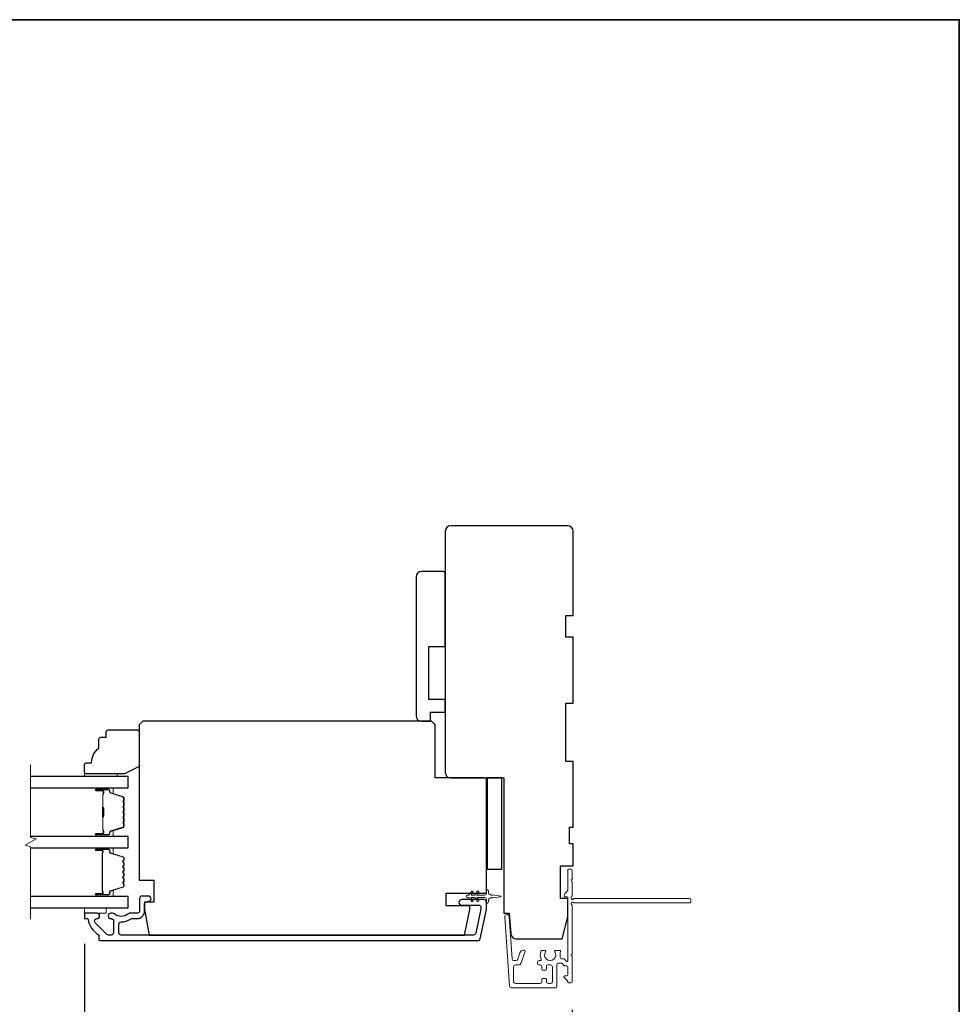
# Model space of a CAD drawing. Extents: x -11238 to -10692, y 1443 to 1540.
# Drawn here: x -10872 to -10862, y 1478 to 1489 of the extents above; entities that cross this region are included whole.
import ezdxf

# ---------------------------------------------------------------- set-up
doc = ezdxf.new("R2010")
doc.units = 0
doc.header["$LTSCALE"] = 250
doc.header["$MEASUREMENT"] = 0
doc.header["$PDMODE"] = 3
doc.header["$PDSIZE"] = -2
doc.layers.get('DEFPOINTS').update_dxf_attribs({"color": 2, "linetype": 'CONTINUOUS'})
for name, color, linetype, lineweight in [('2', 2, 'CONTINUOUS', 25), ('6', 6, 'CONTINUOUS', 5), ('8', 7, 'CONTINUOUS', 35), ('Break Line (ANSI)', 7, 'CONTINUOUS', 15), ('Butal', 9, 'CONTINUOUS', 15), ('Next Gen Cladding', 142, 'CONTINUOUS', 20), ('Spacer Bar', 1, 'CONTINUOUS', 9), ('Vinyl', 6, 'CONTINUOUS', 15), ('Visible (ANSI)', 7, 'CONTINUOUS', 25), ('Wood', 7, 'CONTINUOUS', 25)]:
    doc.layers.add(name, color=color, linetype=linetype, lineweight=lineweight)
doc.layers.add('3', color=3, linetype='CONTINUOUS')
doc.layers.add('Glass', color=6, linetype='CONTINUOUS')
doc.styles.add('ROMANS', font='romans')
doc.dimstyles.new('LWDEC$0', dxfattribs={"dimscale": 0.125, "dimtxt": 2.5, "dimasz": 1, "dimexe": 1.25, "dimexo": 3, "dimgap": 2, "dimtad": 1, "dimtoh": 1, "dimdec": 4, "dimzin": 11, "dimdsep": 46, "dimlunit": 5, "dimtxsty": 'ROMANS', "dimcen": 0, "dimdle": 1.5, "dimazin": 0, "dimtfac": 1, "dimtdec": 4, "dimtix": 1, "dimtmove": 0, "dimatfit": 3, "dimfxl": 0, "dimfrac": 2, "dimtzin": 0, "dimarcsym": 0})

# ---------------------------------------------------------------- blocks, each defined once
blk = doc.blocks.new('*D310')
at = {"layer": '2', "color": 0, "linetype": 'ByBlock', "lineweight": -2}
for p, q in [((-10871.147, 1478.873), (-10871.147, 1476.882)), ((-10865.893, 1478.162), (-10865.893, 1476.882)), ((-10870.897, 1477.007), (-10866.143, 1477.007))]:
    blk.add_line(p, q, dxfattribs=at)
at = {"layer": '2', "color": 0}
for points in [[(-10870.897, 1477.049), (-10870.897, 1476.965), (-10871.147, 1477.007)], [(-10866.143, 1477.049), (-10866.143, 1476.965), (-10865.893, 1477.007)]]:
    blk.add_solid(points, dxfattribs=at)
at = {"layer": 'DEFPOINTS', "color": 0}
for p in [(-10871.147, 1479.173), (-10865.893, 1478.462), (-10865.893, 1477.007)]:
    blk.add_point(p, dxfattribs=at)
at = {"layer": '2', "color": 0, "insert": (-10868.52, 1477.398), "char_height": 0.25, "attachment_point": 5, "style": 'ROMANS'}
blk.add_mtext('5 1/4"', dxfattribs=at)

msp = doc.modelspace()

# ---------------------------------------------------------------- linework, layer by layer
at = {"layer": '3'}
msp.add_lwpolyline([(-10871.01169, 1479.20249), (-10871.13728, 1479.20249, 0.41421356), (-10871.14712, 1479.19265), (-10871.14712, 1479.15328, 0.41421356), (-10871.13728, 1479.14344), (-10871.11655, 1479.14344, -0.36899974), (-10871.10682, 1479.13513, 0.22269763), (-10870.99445, 1478.96911, -0.26422474), (-10870.98964, 1478.96066), (-10870.98964, 1478.91706, 0.41421356), (-10870.9798, 1478.90722), (-10866.90828, 1478.90722, 0.35411854), (-10866.88325, 1478.92749), (-10866.81642, 1479.24186), (-10866.81642, 1479.32257, 0.41421356), (-10866.84201, 1479.34816), (-10867.08224, 1479.34816, 1), (-10867.08224, 1479.28911), (-10866.90107, 1479.28911, -0.41421356), (-10866.87548, 1479.26352), (-10866.87548, 1479.24807), (-10866.93107, 1478.98654, -0.35411854), (-10866.9561, 1478.96627), (-10870.7487, 1478.96627, -0.41421356), (-10870.77429, 1478.99186), (-10870.77429, 1479.0832, -0.41478283), (-10870.74865, 1479.10879, 0.14990691), (-10870.64926, 1479.13907, -0.14941023), (-10870.63495, 1479.14344), (-10870.58216, 1479.14344, 0.41421356), (-10870.49752, 1479.22808), (-10870.49752, 1479.30289, -0.41421356), (-10870.47193, 1479.32848), (-10870.45815, 1479.32848, 1), (-10870.45815, 1479.38753), (-10870.52705, 1479.38753, 0.41421356), (-10870.55264, 1479.36194), (-10870.55264, 1479.22808, -0.41421356), (-10870.57823, 1479.20249), (-10870.65473, 1479.20249, 0.1791727), (-10870.67139, 1479.19632, -0.36444674), (-10870.82338, 1479.19478, 0.17391743), (-10870.8449, 1479.20249), (-10870.8609, 1479.20249, 1), (-10870.8609, 1479.14344), (-10870.85674, 1479.14344, -0.15587422), (-10870.85103, 1479.14162, 0.0216012), (-10870.83819, 1479.13329, -0.26566504), (-10870.83334, 1479.12481), (-10870.83334, 1478.99186, -0.41421356), (-10870.85894, 1478.96627), (-10870.88571, 1478.96627, -0.19891237), (-10870.9038, 1478.97377), (-10871.02979, 1479.09975, -0.66817845), (-10871.01169, 1479.14344, 0.99999974)], format="xyb", close=True, dxfattribs=at)
at = {"layer": '6'}
msp.add_lwpolyline([(-10866.91447, 1479.4353), (-10866.94241, 1479.39541), (-10866.98216, 1479.39541), (-10866.96213, 1479.42401, 1), (-10866.97825, 1479.4353), (-10867.00619, 1479.39541), (-10867.02115, 1479.39541, 1), (-10867.02115, 1479.37179), (-10867.00619, 1479.37179), (-10866.97825, 1479.33189, 1), (-10866.96213, 1479.34318), (-10866.98216, 1479.37179), (-10866.94241, 1479.37179), (-10866.91447, 1479.33189, 1), (-10866.89835, 1479.34318), (-10866.91838, 1479.37179), (-10866.83611, 1479.37179, -0.41421356), (-10866.81642, 1479.3521), (-10866.81642, 1479.31962, 0.90040404), (-10866.79695, 1479.31757), (-10866.78881, 1479.35591, -0.31649848), (-10866.78051, 1479.36361), (-10866.77242, 1479.36472, -0.45372295), (-10866.74893, 1479.36791), (-10866.66235, 1479.3797, 0.87312428), (-10866.66235, 1479.3875), (-10866.74893, 1479.39928, -0.45372295), (-10866.77242, 1479.40248), (-10866.78051, 1479.40358, -0.31649848), (-10866.78881, 1479.41128), (-10866.79695, 1479.44962, 0.90040404), (-10866.81642, 1479.44757), (-10866.81642, 1479.41509, -0.41421356), (-10866.83611, 1479.39541), (-10866.91838, 1479.39541), (-10866.89835, 1479.42401, 1)], format="xyb", close=True, dxfattribs=at)
msp.add_lwpolyline([(-10871.14712, 1479.26155), (-10871.14712, 1479.20249), (-10870.9109, 1479.20249), (-10870.9109, 1479.26155)], close=True, dxfattribs=at)
at = {"layer": '8', "linetype": 'Continuous'}
msp.add_lwpolyline([(-10882.9219, 1488.82876), (-10861.72256, 1488.82876), (-10861.72256, 1471.15843), (-10882.9219, 1471.15843)], close=True, dxfattribs=at)
at = {"layer": 'Break Line (ANSI)', "flags": 128}
msp.add_lwpolyline([(-10871.72536, 1479.13655), (-10871.72536, 1479.91812), (-10871.78441, 1479.93394), (-10871.6663, 1480.00213), (-10871.72536, 1480.01796), (-10871.72536, 1480.79984)], dxfattribs=at)
at = {"layer": 'Butal'}
for points in [[(-10871.01167, 1480.5528), (-10870.84716, 1480.5528, -0.41421356), (-10870.83732, 1480.54296), (-10870.83732, 1480.4908), (-10870.86135, 1480.49814, -0.32975055), (-10870.87182, 1480.51229), (-10870.87182, 1480.51697, 0.41421356), (-10870.8919, 1480.53705), (-10871.02151, 1480.53705), (-10871.02151, 1480.54296, -0.41421356)], [(-10871.01167, 1480.02926), (-10870.84716, 1480.02926, 0.41421356), (-10870.83732, 1480.03911), (-10870.83732, 1480.09127), (-10870.86135, 1480.08392, 0.32975055), (-10870.87182, 1480.06978), (-10870.87182, 1480.06509, -0.41421356), (-10870.8919, 1480.04501), (-10871.02151, 1480.04501), (-10871.02151, 1480.03911, 0.41421356)], [(-10871.01167, 1479.90722), (-10870.84716, 1479.90722, -0.41421356), (-10870.83732, 1479.89738), (-10870.83732, 1479.84521), (-10870.86135, 1479.85256, -0.32975055), (-10870.87182, 1479.86671), (-10870.87182, 1479.87139, 0.41421356), (-10870.8919, 1479.89147), (-10871.02151, 1479.89147), (-10871.02151, 1479.89738, -0.41421356)], [(-10871.01167, 1479.3836), (-10870.84716, 1479.3836, 0.41421356), (-10870.83732, 1479.39344), (-10870.83732, 1479.4456), (-10870.86135, 1479.43825, 0.32975055), (-10870.87182, 1479.42411), (-10870.87182, 1479.41942, -0.41421356), (-10870.8919, 1479.39934), (-10871.02151, 1479.39934), (-10871.02151, 1479.39344, 0.41421356)]]:
    msp.add_lwpolyline(points, format="xyb", close=True, dxfattribs=at)
at = {"layer": 'Glass', "color": 1}
for points in [[(-10871.72536, 1480.5528), (-10870.67468, 1480.5528), (-10870.67468, 1480.67484), (-10871.72536, 1480.67484)], [(-10871.72536, 1479.90722), (-10870.67468, 1479.90722), (-10870.67468, 1480.02926), (-10871.72536, 1480.02926)], [(-10871.72536, 1479.26155), (-10870.67468, 1479.26155), (-10870.67468, 1479.3836), (-10871.72536, 1479.3836)]]:
    msp.add_lwpolyline(points, dxfattribs=at)
at = {"layer": 'Next Gen Cladding'}
msp.add_lwpolyline([(-10865.89774, 1479.29276, -0.25592414), (-10865.8932, 1479.28447), (-10865.8932, 1478.76352), (-10865.90501, 1478.75171), (-10865.8932, 1478.73989), (-10865.8932, 1478.46234, -0.41421356), (-10865.90304, 1478.45249), (-10865.9306, 1478.45249, -0.41421356), (-10865.94044, 1478.46234), (-10865.94044, 1478.46796, 0.19891237), (-10865.94333, 1478.47492), (-10865.9789, 1478.5105, -0.66817864), (-10865.97194, 1478.5273), (-10865.95029, 1478.5273, 0.41421356), (-10865.94044, 1478.53714), (-10865.94044, 1478.62375, 0.41421356), (-10865.95029, 1478.6336), (-10865.97232, 1478.6336, -0.22169466), (-10865.97986, 1478.63711), (-10865.99743, 1478.65806, 0.22169466), (-10866.01251, 1478.66509), (-10866.03887, 1478.66509, 0.41421356), (-10866.05855, 1478.64541), (-10866.05855, 1478.40722, -0.41421356), (-10866.0684, 1478.39738), (-10866.5473, 1478.39738, -0.39391046), (-10866.56694, 1478.41569), (-10866.61923, 1479.16344, -0.99999999), (-10866.5721, 1479.16674), (-10866.54023, 1478.71098, 0.39391046), (-10866.52059, 1478.69266), (-10866.49776, 1478.69266, 0.32010252), (-10866.47915, 1478.70594), (-10866.45491, 1478.77635, -0.32010252), (-10866.41768, 1478.8029), (-10866.4096, 1478.8029, -0.51503384), (-10866.40029, 1478.78985), (-10866.44545, 1478.6587, -0.32010252), (-10866.46406, 1478.64542), (-10866.50343, 1478.64542, 0.41421356), (-10866.52312, 1478.62573), (-10866.52312, 1478.46431, 0.41421356), (-10866.50343, 1478.44462), (-10866.23769, 1478.44462, 0.41421356), (-10866.218, 1478.46431), (-10866.218, 1478.4899, -0.41421356), (-10866.20816, 1478.49974), (-10866.1806, 1478.49974, -0.41421356), (-10866.17076, 1478.4899), (-10866.17076, 1478.46431, 0.41421356), (-10866.15107, 1478.44462), (-10866.12548, 1478.44462, 0.41421356), (-10866.1058, 1478.46431), (-10866.1058, 1478.6246, 0.42331227), (-10866.12609, 1478.64428, -0.0505623), (-10866.14772, 1478.6458, 0.46526701), (-10866.17076, 1478.6264), (-10866.17076, 1478.60013, -0.41421356), (-10866.1806, 1478.59029), (-10866.20816, 1478.59029, -0.41421356), (-10866.218, 1478.60013), (-10866.218, 1478.62573, 0.41421356), (-10866.23769, 1478.64542), (-10866.24753, 1478.64542, -0.41421356), (-10866.26721, 1478.6651), (-10866.26721, 1478.67298, -0.41421356), (-10866.24753, 1478.69266), (-10866.23593, 1478.69266, 0.54744911), (-10866.22699, 1478.70663, -0.21517494), (-10866.22777, 1478.79504, -0.29725798), (-10866.21877, 1478.80092), (-10866.18739, 1478.80092, -0.60193136), (-10866.17925, 1478.78555, 1.88788309), (-10866.07959, 1478.78555, -0.60193136), (-10866.07145, 1478.80092), (-10866.02656, 1478.80092, -0.63638238), (-10866.01901, 1478.78476, 0.21773767), (-10866.02334, 1478.76898, -0.0793699), (-10866.02324, 1478.73507, 0.46050446), (-10866.00379, 1478.71234), (-10865.99048, 1478.71234, -0.22169466), (-10865.9754, 1478.7053), (-10865.95783, 1478.68436, 0.70020754), (-10865.94044, 1478.69068), (-10865.94044, 1479.36981, 0.41421356), (-10865.95029, 1479.37966), (-10865.96997, 1479.37966, -0.41841302), (-10865.97981, 1479.38964, -0.19519425), (-10865.96829, 1479.41691), (-10865.94333, 1479.44187, 0.19891237), (-10865.94044, 1479.44883), (-10865.94044, 1479.66509, -0.41421356), (-10865.9306, 1479.67493), (-10865.90304, 1479.67493, -0.41421356), (-10865.8932, 1479.66509), (-10865.8932, 1479.56863), (-10865.90501, 1479.55682), (-10865.8932, 1479.54501), (-10865.8932, 1479.38823, -0.25592414), (-10865.89774, 1479.37993, 1.16228703), (-10865.87724, 1479.35649, -0.22054024), (-10865.86973, 1479.35997), (-10864.62352, 1479.35997, -0.41421356), (-10864.61368, 1479.35013), (-10864.61368, 1479.32257, -0.41421356), (-10864.62352, 1479.31273), (-10865.86973, 1479.31273, -0.22054024), (-10865.87724, 1479.31621, 1.16228703)], format="xyb", close=True, dxfattribs=at)
at = {"layer": 'Spacer Bar'}
for points in [[(-10870.71921, 1480.24451, -0.2262769), (-10870.72107, 1480.24063), (-10870.72441, 1480.23792, 0.47697553), (-10870.72441, 1480.23015), (-10870.72107, 1480.22743, -0.2262769), (-10870.71921, 1480.22355), (-10870.71921, 1480.18751, -0.2262769), (-10870.72107, 1480.18363), (-10870.72441, 1480.18092, 0.47697553), (-10870.72441, 1480.17315), (-10870.72107, 1480.17043, -0.2262769), (-10870.71921, 1480.16655), (-10870.71921, 1480.14196, -0.32975055), (-10870.73314, 1480.12314), (-10870.86147, 1480.0839, 0.32975055), (-10870.87221, 1480.06938), (-10870.87221, 1480.0647, -0.41421356), (-10870.8919, 1480.04501), (-10871.02151, 1480.04501, -1), (-10871.02151, 1480.06001), (-10870.94814, 1480.06001, 0.41421356), (-10870.94223, 1480.06592), (-10870.94223, 1480.08607), (-10870.93773, 1480.08607), (-10870.93773, 1480.06732, -0.41421356), (-10870.94954, 1480.05551), (-10871.02151, 1480.05551, 1), (-10871.02151, 1480.04951), (-10870.8919, 1480.04951, 0.41421356), (-10870.87671, 1480.0647), (-10870.87671, 1480.06938, -0.32975055), (-10870.86278, 1480.08821), (-10870.73446, 1480.12744, 0.32975055), (-10870.72371, 1480.14196), (-10870.72371, 1480.16655, 0.2262769), (-10870.7239, 1480.16694), (-10870.72725, 1480.16965, -0.47697553), (-10870.72725, 1480.18441), (-10870.7239, 1480.18713, 0.2262769), (-10870.72371, 1480.18751), (-10870.72371, 1480.22355, 0.2262769), (-10870.7239, 1480.22394), (-10870.72725, 1480.22665, -0.47697553), (-10870.72725, 1480.24141), (-10870.7239, 1480.24413, 0.2262769), (-10870.72371, 1480.24451), (-10870.72372, 1480.28049, 0.25663287), (-10870.7239, 1480.28094), (-10870.72725, 1480.28365, -0.47697553), (-10870.72725, 1480.29841), (-10870.7239, 1480.30113, 0.2262769), (-10870.72371, 1480.30151), (-10870.72372, 1480.33749, 0.25663287), (-10870.7239, 1480.33794), (-10870.72725, 1480.34065, -0.47697553), (-10870.72725, 1480.35541), (-10870.7239, 1480.35812, 0.2262769), (-10870.72371, 1480.35851), (-10870.72372, 1480.39449, 0.25663287), (-10870.7239, 1480.39494), (-10870.72725, 1480.39765, -0.47697553), (-10870.72725, 1480.41241), (-10870.7239, 1480.41512, 0.2262769), (-10870.72371, 1480.41551), (-10870.72371, 1480.4401, 0.32975055), (-10870.73446, 1480.45462), (-10870.86278, 1480.49386, -0.32975055), (-10870.87671, 1480.51268), (-10870.87671, 1480.51737, 0.41421356), (-10870.8919, 1480.53255), (-10871.02151, 1480.53255, 1), (-10871.02151, 1480.52655), (-10870.94954, 1480.52655, -0.41421356), (-10870.93773, 1480.51474), (-10870.93773, 1480.49599), (-10870.94223, 1480.49599), (-10870.94223, 1480.51614, 0.41421356), (-10870.94814, 1480.52205), (-10871.02151, 1480.52205, -1), (-10871.02151, 1480.53705), (-10870.8919, 1480.53705, -0.41421356), (-10870.87221, 1480.51737), (-10870.87221, 1480.51268, 0.32975055), (-10870.86147, 1480.49816), (-10870.73314, 1480.45893, -0.32975055), (-10870.71921, 1480.4401), (-10870.71921, 1480.41551, -0.2262769), (-10870.72107, 1480.41163), (-10870.72441, 1480.40892, 0.47697553), (-10870.72441, 1480.40114), (-10870.72107, 1480.39843, -0.2262769), (-10870.71921, 1480.39455), (-10870.71921, 1480.35851, -0.2262769), (-10870.72107, 1480.35463), (-10870.72441, 1480.35192, 0.47697553), (-10870.72441, 1480.34415), (-10870.72107, 1480.34143, -0.2262769), (-10870.71921, 1480.33755), (-10870.71921, 1480.30151, -0.2262769), (-10870.72107, 1480.29763), (-10870.72441, 1480.29492, 0.47697553), (-10870.72441, 1480.28715), (-10870.72107, 1480.28443, -0.2262769), (-10870.71921, 1480.28055)], [(-10870.94423, 1480.06862), (-10870.94423, 1480.09348, 0.22906983), (-10870.94715, 1480.09981, -0.22448136), (-10870.94971, 1480.10522), (-10870.94971, 1480.23438, -0.28963953), (-10870.94571, 1480.2407, 0.27273596), (-10870.93973, 1480.24954), (-10870.93973, 1480.33253, 0.27273609), (-10870.94571, 1480.34136, -0.28963953), (-10870.94971, 1480.34768), (-10870.94971, 1480.47685, -0.22448136), (-10870.94715, 1480.48226, 0.22906983), (-10870.94423, 1480.48858), (-10870.94423, 1480.51344), (-10870.94223, 1480.51344), (-10870.94223, 1480.48859, -0.22858496), (-10870.94588, 1480.48071, 0.22448136), (-10870.94771, 1480.47685), (-10870.94771, 1480.34768, 0.28963953), (-10870.94485, 1480.34317, -0.27414127), (-10870.93773, 1480.33259), (-10870.93773, 1480.24948, -0.27414127), (-10870.94485, 1480.2389, 0.28963953), (-10870.94771, 1480.23438), (-10870.94771, 1480.10522, 0.22448136), (-10870.94588, 1480.10135, -0.22858496), (-10870.94223, 1480.09347), (-10870.94223, 1480.06862)], [(-10870.72013, 1479.68963), (-10870.7279, 1479.69923, -0.35411857), (-10870.7279, 1479.70552), (-10870.72013, 1479.71512, 0.17183143), (-10870.71901, 1479.71827), (-10870.71901, 1479.74345, 0.17183143), (-10870.72013, 1479.74659), (-10870.7279, 1479.75619, -0.35411857), (-10870.7279, 1479.76248), (-10870.72013, 1479.77208, 0.17183143), (-10870.71901, 1479.77523), (-10870.71901, 1479.79834, 0.32975055), (-10870.72748, 1479.80979), (-10870.86709, 1479.85247, -0.32975055), (-10870.87205, 1479.85916), (-10870.87205, 1479.87947, 0.41421356), (-10870.88405, 1479.89147), (-10871.02151, 1479.89147, 1), (-10871.02151, 1479.87647), (-10870.95331, 1479.87647, -0.41421356), (-10870.94831, 1479.87147), (-10870.95031, 1479.87147), (-10870.95031, 1479.85178), (-10870.95401, 1479.84168), (-10870.95401, 1479.44922), (-10870.95031, 1479.43903), (-10870.95031, 1479.41934), (-10870.94831, 1479.41934, -0.41421356), (-10870.95331, 1479.41434), (-10871.02151, 1479.41434, 1), (-10871.02151, 1479.39934), (-10870.88405, 1479.39934, 0.41421356), (-10870.87205, 1479.41134), (-10870.87205, 1479.43165, -0.32975055), (-10870.86709, 1479.43834), (-10870.72748, 1479.48103, 0.32975055), (-10870.71901, 1479.49247), (-10870.71901, 1479.51559, 0.17183143), (-10870.72013, 1479.51873), (-10870.7279, 1479.52833, -0.35411857), (-10870.7279, 1479.53462), (-10870.72013, 1479.54422, 0.17183143), (-10870.71901, 1479.54737), (-10870.71901, 1479.57255, 0.17183143), (-10870.72013, 1479.57569), (-10870.7279, 1479.58529, -0.35411857), (-10870.7279, 1479.59158), (-10870.72013, 1479.60118, 0.17183143), (-10870.71901, 1479.60433), (-10870.71901, 1479.62952, 0.17183143), (-10870.72013, 1479.63266), (-10870.7279, 1479.64226, -0.35411857), (-10870.7279, 1479.64855), (-10870.72013, 1479.65815, 0.17183143), (-10870.71901, 1479.6613), (-10870.71901, 1479.68648, 0.17183143)], [(-10870.7314, 1479.65139, 0.35411857), (-10870.7314, 1479.63943), (-10870.72363, 1479.62983, -0.17183143), (-10870.72351, 1479.62952), (-10870.72351, 1479.60433, -0.17183143), (-10870.72363, 1479.60401), (-10870.7314, 1479.59442, 0.35411857), (-10870.7314, 1479.58246), (-10870.72363, 1479.57286, -0.17183143), (-10870.72351, 1479.57255), (-10870.72351, 1479.54737, -0.17183143), (-10870.72363, 1479.54705), (-10870.7314, 1479.53746, 0.35411857), (-10870.7314, 1479.5255), (-10870.72363, 1479.5159, -0.17183143), (-10870.72351, 1479.51559), (-10870.72351, 1479.49247, -0.32975055), (-10870.7288, 1479.48533), (-10870.86841, 1479.44265, 0.32975055), (-10870.87655, 1479.43165), (-10870.87655, 1479.41134, -0.41421356), (-10870.88405, 1479.40384), (-10871.02151, 1479.40384, -1), (-10871.02151, 1479.40984), (-10870.95331, 1479.40984, 0.41421356), (-10870.94381, 1479.41934), (-10870.94381, 1479.43165), (-10870.94831, 1479.43165), (-10870.94831, 1479.43938), (-10870.95201, 1479.44957), (-10870.95201, 1479.84133), (-10870.94831, 1479.85143), (-10870.94831, 1479.85916), (-10870.94381, 1479.85916), (-10870.94381, 1479.87147, 0.41421356), (-10870.95331, 1479.88097), (-10871.02151, 1479.88097, -1), (-10871.02151, 1479.88697), (-10870.88405, 1479.88697, -0.41421356), (-10870.87655, 1479.87947), (-10870.87655, 1479.85916, 0.32975055), (-10870.86841, 1479.84817), (-10870.7288, 1479.80548, -0.32975055), (-10870.72351, 1479.79834), (-10870.72351, 1479.77523, -0.17183143), (-10870.72363, 1479.77491), (-10870.7314, 1479.76531, 0.35411857), (-10870.7314, 1479.75336), (-10870.72363, 1479.74376, -0.17183143), (-10870.72351, 1479.74345), (-10870.72351, 1479.71827, -0.17183143), (-10870.72363, 1479.71795), (-10870.7314, 1479.70835, 0.35411857), (-10870.7314, 1479.6964), (-10870.72363, 1479.6868, -0.17183143), (-10870.72351, 1479.68648), (-10870.72351, 1479.6613, -0.17183143), (-10870.72363, 1479.66098)]]:
    msp.add_lwpolyline(points, format="xyb", close=True, dxfattribs=at)
msp.add_lwpolyline([(-10870.94771, 1480.23442, 0.00188508), (-10870.94771, 1480.23438), (-10870.94771, 1480.10522, 0.22448136), (-10870.94588, 1480.10135, -0.22858496), (-10870.94223, 1480.09347), (-10870.94223, 1480.06862), (-10870.94423, 1480.06862), (-10870.94423, 1480.09348, 0.22906983), (-10870.94715, 1480.09981, -0.22448136), (-10870.94971, 1480.10522), (-10870.94971, 1480.23438, 0.21424516), (-10870.95036, 1480.23583, -0.21424516), (-10870.95271, 1480.24106), (-10870.95271, 1480.341, -0.21424516), (-10870.95036, 1480.34623, 0.21424516), (-10870.94971, 1480.34768), (-10870.94971, 1480.47685, -0.22448136), (-10870.94715, 1480.48226, 0.22906983), (-10870.94423, 1480.48858), (-10870.94423, 1480.51344), (-10870.94223, 1480.51344), (-10870.94223, 1480.48859, -0.22858496), (-10870.94588, 1480.48071, 0.22448136), (-10870.94771, 1480.47685), (-10870.94771, 1480.34768, -0.21424516), (-10870.94903, 1480.34474, 0.21424516), (-10870.95071, 1480.341), (-10870.95071, 1480.24106, 0.21424516), (-10870.94903, 1480.23732, -0.21424516), (-10870.94771, 1480.23438)], format="xyb", dxfattribs=at)
at = {"layer": 'Vinyl'}
msp.add_lwpolyline([(-10871.14712, 1480.67484), (-10871.14712, 1480.70437), (-10870.79279, 1480.70437), (-10870.79279, 1480.67484)], close=True, dxfattribs=at)
at = {"layer": 'Visible (ANSI)'}
for points in [[(-10866.49602, 1478.9269), (-10865.9995, 1478.9269), (-10865.94044, 1479.16312), (-10865.94044, 1479.35997), (-10866.01918, 1479.35997), (-10866.01918, 1479.7143), (-10865.88139, 1479.7143), (-10865.88139, 1479.95052), (-10865.92076, 1479.95052), (-10865.92076, 1480.12768), (-10865.88139, 1480.12768), (-10865.88139, 1480.83634), (-10865.96013, 1480.83634), (-10865.96013, 1481.46626), (-10865.88139, 1481.46626), (-10865.88139, 1482.17492), (-10865.96013, 1482.17492), (-10865.96013, 1482.41114), (-10865.88139, 1482.41114), (-10865.88139, 1483.31665, 0.41421356), (-10865.94044, 1483.3757), (-10867.20028, 1483.3757, 0.41421356), (-10867.25934, 1483.31665), (-10867.25934, 1480.71823, 0.41421356), (-10867.20028, 1480.65918), (-10866.62942, 1480.65918), (-10866.62942, 1479.20248), (-10866.57036, 1479.20248), (-10866.55493, 1478.98184, 0.39391048)], [(-10867.27902, 1482.88358), (-10867.51524, 1482.88358, 0.41421356), (-10867.5743, 1482.82453), (-10867.5743, 1481.32847, 0.41421356), (-10867.51524, 1481.26941), (-10867.41682, 1481.26941), (-10867.41682, 1481.36784), (-10867.25934, 1481.36784), (-10867.25934, 1481.50563), (-10867.4365, 1481.50563), (-10867.4365, 1482.0765), (-10867.25934, 1482.0765), (-10867.25934, 1482.8639, 0.41421356)], [(-10870.5172, 1481.26942), (-10870.55657, 1481.23005), (-10870.55657, 1479.55682), (-10870.39909, 1479.55682), (-10870.39909, 1479.3206), (-10870.49752, 1479.3206), (-10870.49752, 1479.24186), (-10870.44892, 1478.96627), (-10867.05217, 1478.96627), (-10866.99359, 1479.24186), (-10866.99359, 1479.28123), (-10867.24949, 1479.28123), (-10867.24949, 1479.41903), (-10866.81642, 1479.41903), (-10866.81642, 1480.6395, 0.41421356), (-10866.83611, 1480.65918), (-10867.3676, 1480.65918), (-10867.3676, 1481.23005), (-10867.40697, 1481.26942)]]:
    msp.add_lwpolyline(points, format="xyb", close=True, dxfattribs=at)
msp.add_lwpolyline([(-10866.6491, 1479.67493), (-10866.6491, 1480.65918), (-10866.80658, 1480.65918), (-10866.80658, 1479.67493)], close=True, dxfattribs=at)
at = {"layer": 'Wood'}
msp.add_lwpolyline([(-10870.96996, 1481.09807), (-10870.9109, 1481.09807), (-10870.9109, 1481.15713, -0.41421356), (-10870.89122, 1481.17681), (-10870.57626, 1481.17681, -0.41421356), (-10870.55657, 1481.15713), (-10870.55657, 1480.78323), (-10870.71405, 1480.70437), (-10871.12744, 1480.70437, -0.41421356), (-10871.14712, 1480.72406), (-10871.14712, 1480.8028, -0.41421356), (-10871.12744, 1480.82248), (-10871.06838, 1480.82248, -0.23606798), (-10870.98964, 1480.97996), (-10870.98964, 1481.07839, -0.41421356)], format="xyb", close=True, dxfattribs=at)

# ---------------------------------------------------------------- dimensions: what is measured, and where the dimension line sits
at = {"layer": '2'}
dim = msp.add_linear_dim(base=(-10865.8932, 1477.00714), p1=(-10871.14712, 1479.17297), p2=(-10865.8932, 1478.46234), dimstyle='LWDEC$0', override={"dimscale": 0.1, "dimasz": 2.5, "dimpost": '"', "dimarcsym": 1}, dxfattribs=at)
dim.commit()
dim.dimension.update_dxf_attribs({"geometry": '*D310', "text_midpoint": (-10868.52016, 1477.39762)})

doc.saveas('drawing.dxf')
